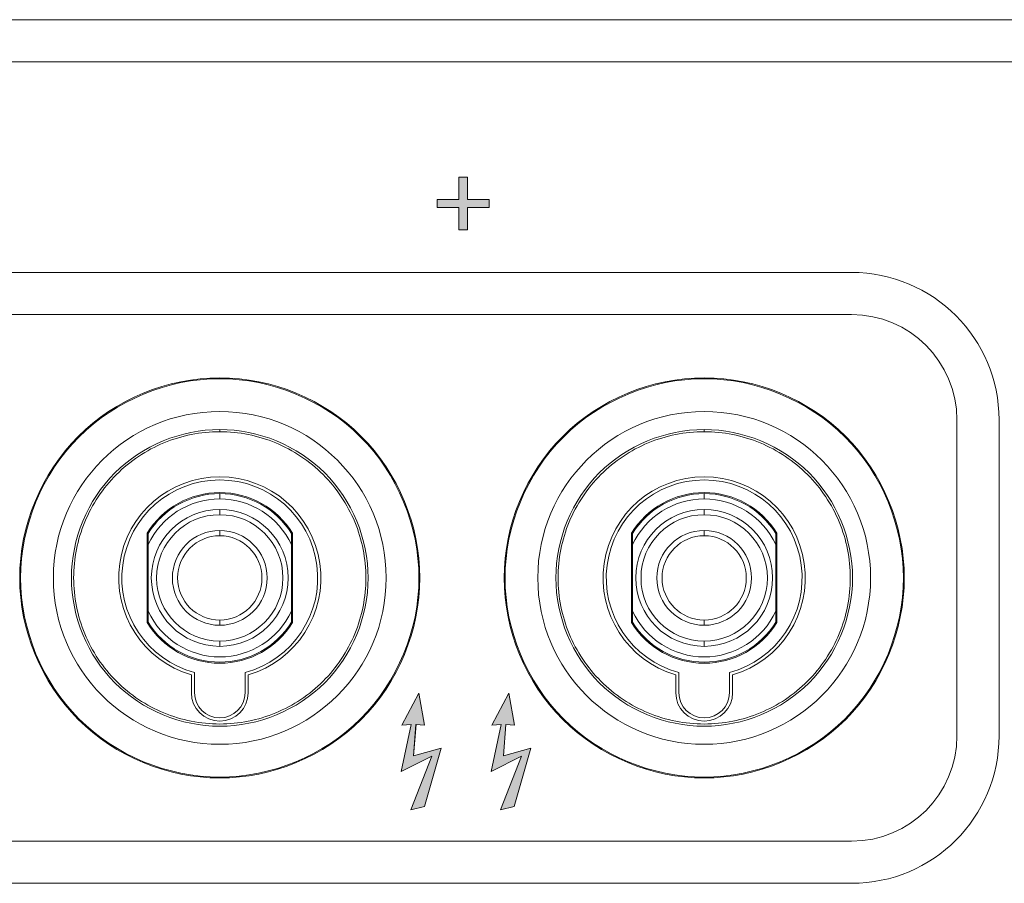
# Model space of a CAD drawing. Extents: x 1106 to 4613, y 5 to 1160.
# Drawn here: x 1424 to 1471, y 813 to 854 of the extents above; entities that cross this region are included whole.
import ezdxf

# ---------------------------------------------------------------- set-up
doc = ezdxf.new("R2010")
doc.units = 0
doc.header["$LTSCALE"] = 0.5
doc.layers.add('Rear artwork', color=7, linetype='CONTINUOUS')
for name, color, linetype, lineweight in [('REAR CH', 3, 'CONTINUOUS', 13), ('rear chassis', 3, 'CONTINUOUS', 9), ('sp plastics washer a', 43, 'CONTINUOUS', 9), ('Speaker Tearminal', 135, 'CONTINUOUS', 15)]:
    doc.layers.add(name, color=color, linetype=linetype, lineweight=lineweight)

# ---------------------------------------------------------------- blocks, each defined once
blk = doc.blocks.new('block 3034')
at = {"layer": 'Rear artwork'}
blk.add_hatch(color=7, dxfattribs=at).paths.add_polyline_path([(-1334.006, -328.009), (-1334.452, -328.052), (-1333.975, -325.811), (-1335.424, -326.537), (-1334.426, -323.993), (-1335.076, -324.155), (-1335.866, -326.921), (-1334.563, -326.566), (-1334.674, -328.048), (-1335.084, -328.008), (-1334.813, -329.537)])
at = {"layer": 'Rear artwork', "lineweight": 0}
for points in [[(-1334.006, -328.009), (-1334.452, -328.052), (-1333.975, -325.811), (-1335.424, -326.537), (-1334.426, -323.993), (-1335.076, -324.155), (-1335.866, -326.921), (-1334.563, -326.566), (-1334.674, -328.048), (-1335.084, -328.008), (-1334.813, -329.537), (-1334.006, -328.009)], [(-1335.866, -326.921), (-1335.076, -324.155)], [(-1335.424, -326.537), (-1334.427, -323.993)], [(-1335.424, -326.537), (-1333.975, -325.811)], [(-1334.452, -328.052), (-1333.975, -325.811)], [(-1335.866, -326.921), (-1334.563, -326.566)], [(-1334.675, -328.048), (-1334.563, -326.566)], [(-1334.813, -329.537), (-1335.085, -328.008)], [(-1334.675, -328.048), (-1335.084, -328.008)], [(-1334.813, -329.537), (-1334.006, -328.009)], [(-1334.452, -328.052), (-1334.005, -328.009)]]:
    blk.add_lwpolyline(points, dxfattribs=at)
blk = doc.blocks.new('block 3035')
at = {"layer": 'Rear artwork'}
blk.add_hatch(color=7, dxfattribs=at).paths.add_polyline_path([(-1329.738, -328.009), (-1330.185, -328.052), (-1329.708, -325.811), (-1331.157, -326.537), (-1330.159, -323.993), (-1330.809, -324.155), (-1331.599, -326.921), (-1330.296, -326.566), (-1330.407, -328.048), (-1330.817, -328.008), (-1330.546, -329.537)])
at = {"layer": 'Rear artwork', "lineweight": 0}
for points in [[(-1329.738, -328.009), (-1330.185, -328.052), (-1329.708, -325.811), (-1331.157, -326.537), (-1330.159, -323.993), (-1330.809, -324.155), (-1331.599, -326.921), (-1330.296, -326.566), (-1330.407, -328.048), (-1330.817, -328.008), (-1330.546, -329.537), (-1329.738, -328.009)], [(-1331.599, -326.921), (-1330.809, -324.155)], [(-1331.157, -326.537), (-1330.159, -323.993)], [(-1331.157, -326.537), (-1329.708, -325.811)], [(-1330.185, -328.052), (-1329.708, -325.811)], [(-1331.599, -326.921), (-1330.296, -326.566)], [(-1330.408, -328.048), (-1330.296, -326.566)], [(-1330.546, -329.537), (-1330.818, -328.008)], [(-1330.408, -328.048), (-1330.817, -328.008)], [(-1330.546, -329.537), (-1329.738, -328.009)], [(-1330.185, -328.052), (-1329.738, -328.009)]]:
    blk.add_lwpolyline(points, dxfattribs=at)
blk = doc.blocks.new('block 514')
at = {"layer": 'Rear artwork'}
h = blk.add_hatch(color=7, dxfattribs=at)
h.dxf.hatch_style = 2
h.paths.add_polyline_path([(-1331.324, -366.579), (-1332.367, -366.579), (-1332.367, -367.632), (-1332.764, -367.632), (-1332.764, -366.579), (-1333.806, -366.579), (-1333.806, -366.198), (-1332.764, -366.198), (-1332.764, -365.135), (-1332.367, -365.135), (-1332.367, -366.198), (-1331.324, -366.198)])
at = {"layer": 'Rear artwork', "lineweight": 0}
blk.add_lwpolyline([(-1331.324, -366.579), (-1332.367, -366.579), (-1332.367, -367.632), (-1332.764, -367.632), (-1332.764, -366.579), (-1333.806, -366.579), (-1333.806, -366.198), (-1332.764, -366.198), (-1332.764, -365.135), (-1332.367, -365.135), (-1332.367, -366.198), (-1331.324, -366.198), (-1331.324, -366.579)], dxfattribs=at)

msp = doc.modelspace()

# ---------------------------------------------------------------- linework, layer by layer
at = {"layer": 'REAR CH'}
for p, q in [((1560.693, 853.93), (1135.693, 853.93)), ((1135.693, 851.93), (1560.693, 851.93)), ((1463.693, 841.93), (1232.693, 841.93)), ((1463.693, 839.93), (1232.693, 839.93)), ((1468.693, 819.93), (1468.693, 834.93)), ((1470.693, 819.93), (1470.693, 834.93)), ((1232.693, 814.93), (1463.693, 814.93)), ((1232.693, 812.93), (1463.693, 812.93))]:
    msp.add_line(p, q, dxfattribs=at)
for centre, radius, start, end in [((1463.693, 834.93), 7, 0, 90), ((1463.693, 834.93), 5, 0, 90), ((1463.693, 819.93), 5, 270, 0), ((1463.693, 819.93), 7, 270, 0)]:
    msp.add_arc(centre, radius, start, end, dxfattribs=at)
at = {"layer": 'rear chassis'}
for p, q in [((1432.343, 821.98), (1432.343, 822.824)), ((1435.043, 821.98), (1435.043, 822.824)), ((1455.343, 821.98), (1455.343, 822.824)), ((1458.043, 821.98), (1458.043, 822.824))]:
    msp.add_line(p, q, dxfattribs=at)
for centre, radius, start, end in [((1433.693, 827.43), 4.8, 286.3348, 253.6652), ((1456.693, 827.43), 4.8, 286.3348, 253.6652), ((1433.693, 821.98), 1.35, 180, 0), ((1456.693, 821.98), 1.35, 180, 0)]:
    msp.add_arc(centre, radius, start, end, dxfattribs=at)
at = {"layer": 'sp plastics washer a'}
for p, q in [((1430.243, 825.309), (1430.243, 829.552)), ((1437.143, 829.552), (1437.143, 825.309)), ((1453.243, 825.309), (1453.243, 829.552)), ((1460.143, 829.552), (1460.143, 825.309)), ((1432.493, 821.98), (1432.493, 822.938)), ((1434.893, 822.938), (1434.893, 821.98)), ((1455.493, 821.98), (1455.493, 822.938)), ((1457.893, 822.938), (1457.893, 821.98))]:
    msp.add_line(p, q, dxfattribs=at)
for centre, radius, start, end in [((1433.693, 827.43), 4.65, 284.9552, 255.0448), ((1456.693, 827.43), 4.65, 284.9552, 255.0448), ((1433.693, 821.98), 1.2, 180, 270), ((1433.693, 821.98), 1.2, 270, 0), ((1456.693, 821.98), 1.2, 180, 270), ((1456.693, 821.98), 1.2, 270, 0)]:
    msp.add_arc(centre, radius, start, end, dxfattribs=at)
at = {"layer": 'sp plastics washer a', "extrusion": (0, 0, -1)}
for centre, start, end in [((-1433.693, 827.43), 31.5863, 90), ((-1433.693, 827.43), 90, 148.4137), ((-1456.693, 827.43), 31.5863, 90), ((-1456.693, 827.43), 90, 148.4137), ((-1433.693, 827.43), 211.5863, 328.4137), ((-1456.693, 827.43), 211.5863, 328.4137)]:
    msp.add_arc(centre, 4.05, start, end, dxfattribs=at)
at = {"layer": 'Speaker Tearminal', "color": 155, "linetype": 'Continuous', "lineweight": 13}
for p, q in [((1433.693, 831.18), (1433.693, 831.43)), ((1456.693, 831.18), (1456.693, 831.43)), ((1433.693, 830.43), (1433.693, 830.68)), ((1456.693, 830.43), (1456.693, 830.68)), ((1433.693, 829.43), (1433.693, 829.68)), ((1456.693, 829.43), (1456.693, 829.68)), ((1433.693, 825.43), (1433.693, 825.18)), ((1456.693, 825.43), (1456.693, 825.18)), ((1433.693, 824.43), (1433.693, 824.18)), ((1456.693, 824.43), (1456.693, 824.18))]:
    msp.add_line(p, q, dxfattribs=at)
at = {"layer": 'Speaker Tearminal', "color": 155, "linetype": 'Continuous', "lineweight": 18}
for p, q in [((1430.293, 825.323), (1430.293, 829.538)), ((1437.093, 825.323), (1437.093, 829.538)), ((1453.293, 825.323), (1453.293, 829.538)), ((1460.093, 825.323), (1460.093, 829.538))]:
    msp.add_line(p, q, dxfattribs=at)
at = {"layer": 'Speaker Tearminal'}
for centre in [(1433.693, 827.43), (1456.693, 827.43)]:
    msp.add_circle(centre, 7.9, dxfattribs=at)
at = {"layer": 'Speaker Tearminal', "color": 155, "linetype": 'Continuous', "lineweight": 18, "extrusion": (0, 0, -1)}
for centre, start, end in [((-1433.693, 827.43), 31.7883, 90), ((-1433.693, 827.43), 90, 148.2117), ((-1456.693, 827.43), 31.7883, 90), ((-1456.693, 827.43), 90, 148.2117), ((-1433.693, 827.43), 211.7883, 328.2117), ((-1456.693, 827.43), 211.7883, 328.2117)]:
    msp.add_arc(centre, 4, start, end, dxfattribs=at)
at = {"layer": 'Speaker Tearminal', "color": 155, "linetype": 'Continuous', "lineweight": 18}
for centre, radius, start, end in [((1433.693, 827.43), 3.75, 90, 155.0487), ((1433.693, 827.43), 3.75, 24.9513, 90), ((1456.693, 827.43), 3.75, 90, 155.0487), ((1456.693, 827.43), 3.75, 24.9513, 90), ((1433.693, 827.43), 3.25, 90, 270), ((1433.693, 827.43), 3, 90, 270), ((1433.693, 827.43), 3.25, 270, 90), ((1433.693, 827.43), 3, 270, 90), ((1456.693, 827.43), 3.25, 90, 270), ((1456.693, 827.43), 3, 90, 270), ((1456.693, 827.43), 3.25, 270, 90), ((1456.693, 827.43), 3, 270, 90), ((1433.693, 827.43), 2.25, 90, 270), ((1433.693, 827.43), 2, 90, 270), ((1433.693, 827.43), 2.25, 270, 90), ((1433.693, 827.43), 2, 270, 90), ((1456.693, 827.43), 2.25, 90, 270), ((1456.693, 827.43), 2, 90, 270), ((1456.693, 827.43), 2.25, 270, 90), ((1456.693, 827.43), 2, 270, 90), ((1433.693, 827.43), 3.75, 204.9513, 335.0487), ((1456.693, 827.43), 3.75, 204.9513, 335.0487)]:
    msp.add_arc(centre, radius, start, end, dxfattribs=at)
for points in [[(1433.693, 817.93), (1431.206, 817.93), (1428.734, 818.954), (1425.217, 822.472), (1424.193, 824.943), (1424.193, 829.918), (1425.217, 832.389), (1428.734, 835.907), (1431.206, 836.93), (1433.693, 836.93)], [(1433.693, 836.93), (1436.18, 836.93), (1438.652, 835.907), (1442.169, 832.389), (1443.193, 829.918), (1443.193, 824.943), (1442.169, 822.472), (1438.652, 818.954), (1436.18, 817.93), (1433.693, 817.93)], [(1456.693, 817.93), (1454.206, 817.93), (1451.734, 818.954), (1448.217, 822.472), (1447.193, 824.943), (1447.193, 829.918), (1448.217, 832.389), (1451.734, 835.907), (1454.206, 836.93), (1456.693, 836.93)], [(1456.693, 836.93), (1459.18, 836.93), (1461.652, 835.907), (1465.169, 832.389), (1466.193, 829.918), (1466.193, 824.943), (1465.169, 822.472), (1461.652, 818.954), (1459.18, 817.93), (1456.693, 817.93)]]:
    msp.add_open_spline(points, degree=3, knots=[0, 0, 0, 0, 0.25, 0.25, 0.5, 0.5, 0.75, 0.75, 1, 1, 1, 1], dxfattribs=at)
at = {"layer": 'Speaker Tearminal', "color": 155, "linetype": 'Continuous', "lineweight": 13}
for points, knots in [([(1433.693, 836.887), (1431.217, 836.887), (1428.757, 835.867), (1425.256, 832.366), (1424.237, 829.906), (1424.237, 824.955), (1425.256, 822.494), (1428.757, 818.993), (1431.217, 817.974), (1433.693, 817.974)], [0, 0, 0, 0, 0.25, 0.25, 0.5, 0.5, 0.75, 0.75, 1, 1, 1, 1]), ([(1433.693, 817.974), (1436.168, 817.974), (1438.629, 818.993), (1442.13, 822.494), (1443.149, 824.955), (1443.149, 829.906), (1442.13, 832.366), (1438.629, 835.867), (1436.168, 836.887), (1433.693, 836.887)], [0, 0, 0, 0, 0.25, 0.25, 0.5, 0.5, 0.75, 0.75, 1, 1, 1, 1]), ([(1456.693, 836.887), (1454.217, 836.887), (1451.757, 835.867), (1448.256, 832.366), (1447.237, 829.906), (1447.237, 824.955), (1448.256, 822.494), (1451.757, 818.993), (1454.217, 817.974), (1456.693, 817.974)], [0, 0, 0, 0, 0.25, 0.25, 0.5, 0.5, 0.75, 0.75, 1, 1, 1, 1]), ([(1456.693, 817.974), (1459.168, 817.974), (1461.629, 818.993), (1465.13, 822.494), (1466.149, 824.955), (1466.149, 829.906), (1465.13, 832.366), (1461.629, 835.867), (1459.168, 836.887), (1456.693, 836.887)], [0, 0, 0, 0, 0.25, 0.25, 0.5, 0.5, 0.75, 0.75, 1, 1, 1, 1]), ([(1433.693, 820.387), (1431.849, 820.387), (1430.016, 821.146), (1427.408, 823.754), (1426.649, 825.586), (1426.649, 829.275), (1427.408, 831.107), (1430.016, 833.715), (1431.849, 834.474), (1433.693, 834.474)], [0, 0, 0, 0, 0.25, 0.25, 0.5, 0.5, 0.75, 0.75, 1, 1, 1, 1]), ([(1433.693, 834.368), (1433.239, 834.368), (1432.787, 834.324), (1431.891, 834.146), (1431.457, 834.014), (1430.619, 833.667), (1430.218, 833.452), (1429.459, 832.945), (1429.108, 832.657), (1428.466, 832.015), (1428.178, 831.664), (1427.671, 830.905), (1427.457, 830.505), (1427.109, 829.666), (1426.978, 829.232), (1426.799, 828.336), (1426.755, 827.884), (1426.755, 826.977), (1426.8, 826.525), (1426.978, 825.629), (1427.109, 825.195), (1427.457, 824.356), (1427.671, 823.956), (1428.178, 823.197), (1428.466, 822.845), (1429.108, 822.204), (1429.459, 821.916), (1430.218, 821.408), (1430.619, 821.194), (1431.457, 820.847), (1431.891, 820.715), (1432.787, 820.537), (1433.238, 820.493), (1433.693, 820.493)], [0, 0, 0, 0, 0.0625, 0.0625, 0.125, 0.125, 0.1875, 0.1875, 0.25, 0.25, 0.3125, 0.3125, 0.375, 0.375, 0.4375, 0.4375, 0.5, 0.5, 0.5625, 0.5625, 0.625, 0.625, 0.6875, 0.6875, 0.75, 0.75, 0.8125, 0.8125, 0.875, 0.875, 0.9375, 0.9375, 1, 1, 1, 1]), ([(1433.693, 834.474), (1435.537, 834.474), (1437.37, 833.715), (1439.978, 831.107), (1440.737, 829.275), (1440.737, 825.586), (1439.978, 823.754), (1437.37, 821.146), (1435.537, 820.387), (1433.693, 820.387)], [0, 0, 0, 0, 0.25, 0.25, 0.5, 0.5, 0.75, 0.75, 1, 1, 1, 1]), ([(1433.693, 820.493), (1434.147, 820.493), (1434.598, 820.537), (1435.494, 820.715), (1435.929, 820.847), (1436.767, 821.194), (1437.167, 821.409), (1437.927, 821.916), (1438.278, 822.204), (1438.919, 822.845), (1439.207, 823.197), (1439.715, 823.956), (1439.929, 824.356), (1440.276, 825.195), (1440.408, 825.629), (1440.586, 826.525), (1440.631, 826.977), (1440.631, 827.884), (1440.586, 828.336), (1440.408, 829.232), (1440.276, 829.666), (1439.929, 830.505), (1439.715, 830.905), (1439.207, 831.664), (1438.919, 832.015), (1438.278, 832.657), (1437.927, 832.945), (1437.167, 833.452), (1436.767, 833.667), (1435.929, 834.014), (1435.494, 834.145), (1434.598, 834.324), (1434.146, 834.368), (1433.693, 834.368)], [0, 0, 0, 0, 0.0625, 0.0625, 0.125, 0.125, 0.1875, 0.1875, 0.25, 0.25, 0.3125, 0.3125, 0.375, 0.375, 0.4375, 0.4375, 0.5, 0.5, 0.5625, 0.5625, 0.625, 0.625, 0.6875, 0.6875, 0.75, 0.75, 0.8125, 0.8125, 0.875, 0.875, 0.9375, 0.9375, 1, 1, 1, 1]), ([(1456.693, 820.387), (1454.849, 820.387), (1453.016, 821.146), (1450.408, 823.754), (1449.649, 825.586), (1449.649, 829.275), (1450.408, 831.107), (1453.016, 833.715), (1454.849, 834.474), (1456.693, 834.474)], [0, 0, 0, 0, 0.25, 0.25, 0.5, 0.5, 0.75, 0.75, 1, 1, 1, 1]), ([(1456.693, 834.368), (1456.239, 834.368), (1455.787, 834.324), (1454.891, 834.146), (1454.457, 834.014), (1453.619, 833.667), (1453.218, 833.452), (1452.459, 832.945), (1452.108, 832.657), (1451.466, 832.015), (1451.178, 831.664), (1450.671, 830.905), (1450.457, 830.505), (1450.109, 829.666), (1449.978, 829.232), (1449.799, 828.336), (1449.755, 827.884), (1449.755, 826.977), (1449.8, 826.525), (1449.978, 825.629), (1450.109, 825.195), (1450.457, 824.356), (1450.671, 823.956), (1451.178, 823.197), (1451.466, 822.845), (1452.108, 822.204), (1452.459, 821.916), (1453.218, 821.408), (1453.619, 821.194), (1454.457, 820.847), (1454.891, 820.715), (1455.787, 820.537), (1456.238, 820.493), (1456.693, 820.493)], [0, 0, 0, 0, 0.0625, 0.0625, 0.125, 0.125, 0.1875, 0.1875, 0.25, 0.25, 0.3125, 0.3125, 0.375, 0.375, 0.4375, 0.4375, 0.5, 0.5, 0.5625, 0.5625, 0.625, 0.625, 0.6875, 0.6875, 0.75, 0.75, 0.8125, 0.8125, 0.875, 0.875, 0.9375, 0.9375, 1, 1, 1, 1]), ([(1456.693, 834.474), (1458.537, 834.474), (1460.37, 833.715), (1462.978, 831.107), (1463.737, 829.275), (1463.737, 825.586), (1462.978, 823.754), (1460.37, 821.146), (1458.537, 820.387), (1456.693, 820.387)], [0, 0, 0, 0, 0.25, 0.25, 0.5, 0.5, 0.75, 0.75, 1, 1, 1, 1]), ([(1456.693, 820.493), (1457.147, 820.493), (1457.598, 820.537), (1458.494, 820.715), (1458.929, 820.847), (1459.767, 821.194), (1460.167, 821.409), (1460.927, 821.916), (1461.278, 822.204), (1461.919, 822.845), (1462.207, 823.197), (1462.715, 823.956), (1462.929, 824.356), (1463.276, 825.195), (1463.408, 825.629), (1463.586, 826.525), (1463.631, 826.977), (1463.631, 827.884), (1463.586, 828.336), (1463.408, 829.232), (1463.276, 829.666), (1462.929, 830.505), (1462.715, 830.905), (1462.207, 831.664), (1461.919, 832.015), (1461.278, 832.657), (1460.927, 832.945), (1460.167, 833.452), (1459.767, 833.667), (1458.929, 834.014), (1458.494, 834.145), (1457.598, 834.324), (1457.146, 834.368), (1456.693, 834.368)], [0, 0, 0, 0, 0.0625, 0.0625, 0.125, 0.125, 0.1875, 0.1875, 0.25, 0.25, 0.3125, 0.3125, 0.375, 0.375, 0.4375, 0.4375, 0.5, 0.5, 0.5625, 0.5625, 0.625, 0.625, 0.6875, 0.6875, 0.75, 0.75, 0.8125, 0.8125, 0.875, 0.875, 0.9375, 0.9375, 1, 1, 1, 1])]:
    msp.add_open_spline(points, degree=3, knots=knots, dxfattribs=at)
for points in [[(1433.693, 834.474), (1433.693, 834.43), (1433.693, 834.368)], [(1456.693, 834.474), (1456.693, 834.43), (1456.693, 834.368)]]:
    msp.add_rational_spline(points, [1, 1.5, 1], degree=2, dxfattribs=at)

# ---------------------------------------------------------------- block references
at = {"layer": 'Rear artwork', "rotation": 180}
for name, p in [('block 514', (112.683, 478.818)), ('block 3035', (112.602, 492.424)), ('block 3034', (112.602, 492.424))]:
    msp.add_blockref(name, p, dxfattribs=at)

doc.saveas('drawing.dxf')
